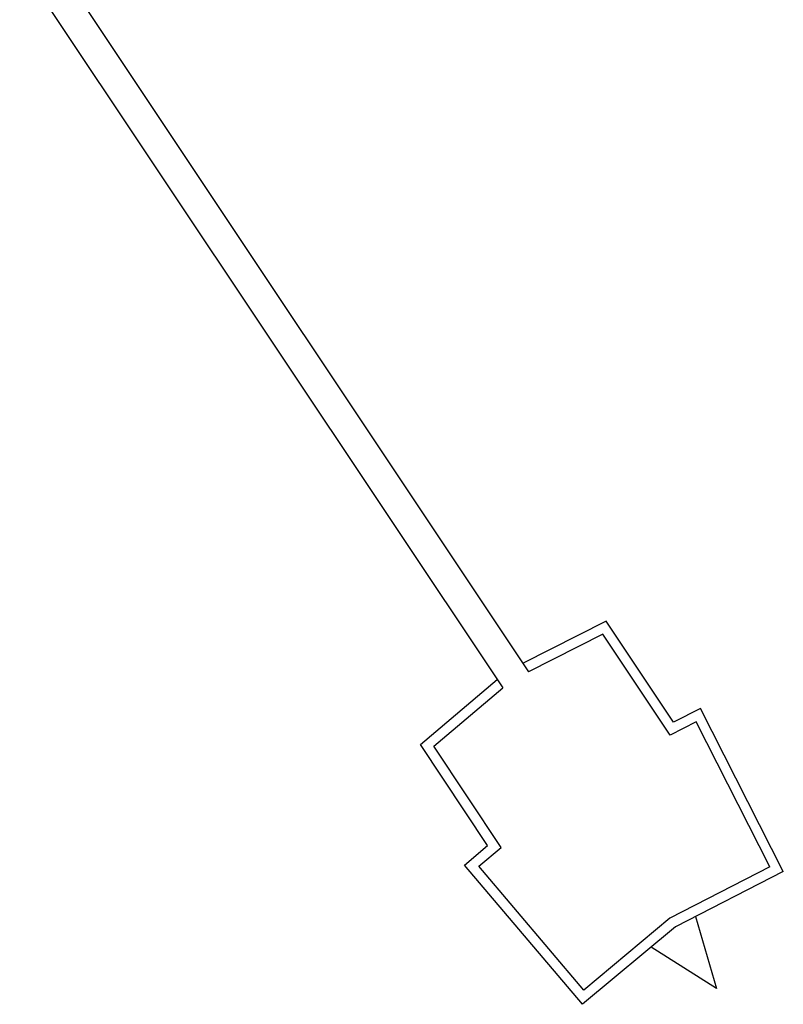
# Model space of a CAD drawing. Units: feet. Extents: x 0 to 5099, y 0 to 3556.
# Drawn here: x 1383 to 1534, y 1825 to 2020 of the extents above; entities that cross this region are included whole.
import ezdxf

# ---------------------------------------------------------------- set-up
doc = ezdxf.new("R2010")
doc.units = ezdxf.units.FT
doc.header["$MEASUREMENT"] = 0
doc.layers.add('G-MRACC', color=15, linetype='Continuous')

# ---------------------------------------------------------------- blocks, each defined once
blk = doc.blocks.new('KEYPLAN MRACC')
at = {"layer": 'G-MRACC'}
for p, q in [((1226.7, 2276.64), (1483.76, 1891)), ((1221.7, 2273.32), (1478.67, 1887.82)), ((1499.14, 1901.05), (1482.59, 1892.65)), ((1512.42, 1881.06), (1499.14, 1901.05)), ((1498.46, 1898.46), (1483.76, 1891)), ((1511.74, 1878.47), (1498.46, 1898.46)), ((1462.38, 1876.65), (1477.55, 1889.49)), ((1465.03, 1876.27), (1478.67, 1887.82)), ((1517.77, 1883.78), (1512.42, 1881.06)), ((1534.14, 1851.53), (1517.77, 1883.78)), ((1516.89, 1881.09), (1511.74, 1878.47)), ((1531.45, 1852.4), (1516.89, 1881.09)), ((1475.66, 1856.66), (1462.38, 1876.65)), ((1478.31, 1856.28), (1465.03, 1876.27)), ((1471.08, 1852.78), (1475.66, 1856.66)), ((1473.9, 1852.55), (1478.31, 1856.28)), ((1494.41, 1825.22), (1471.08, 1852.78)), ((1494.66, 1828.03), (1473.9, 1852.55)), ((1531.45, 1852.4), (1511.69, 1842.26)), ((1534.14, 1851.53), (1512.81, 1840.58)), ((1511.69, 1842.26), (1494.66, 1828.03)), ((1516.77, 1842.62), (1520.9, 1828.37)), ((1512.81, 1840.58), (1494.41, 1825.22)), ((1520.9, 1828.37), (1507.99, 1836.56))]:
    blk.add_line(p, q, dxfattribs=at)

msp = doc.modelspace()

# ---------------------------------------------------------------- block references
msp.add_blockref('KEYPLAN MRACC', (0, 0))

doc.saveas('drawing.dxf')
